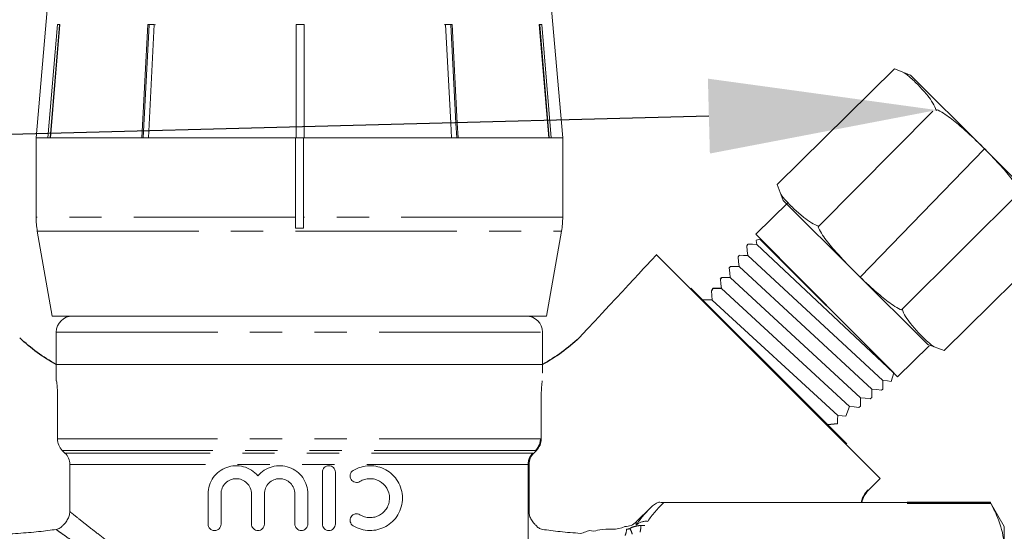
# Model space of a CAD drawing. Units: millimetres. Extents: x 2168 to 3549, y 1975 to 2999.
# Drawn here: x 2584 to 2618, y 2671 to 2689 of the extents above; entities that cross this region are included whole.
import ezdxf
from ezdxf import colors
from ezdxf.entities.mleader import LeaderData, LeaderLine
from ezdxf.math import Vec2, Vec3

# ---------------------------------------------------------------- set-up
doc = ezdxf.new("R2010")
doc.units = ezdxf.units.MM
doc.linetypes.add('ACAD_ISO04W100', pattern=[30, 24, -3, 0, -3])
doc.linetypes.add('PHANTOM', pattern=[12.7, 6.35, -1.27, 1.27, -1.27, 1.27, -1.27])
doc.layers.add('layer 1', color=7, linetype='Continuous')
doc.layers.add('Осевая', color=1, linetype='ACAD_ISO04W100', lineweight=15)
doc.layers.add('Основная толстая', color=7, linetype='Continuous', lineweight=30)
doc.styles.add('style1', font='isocpeur.ttf', dxfattribs={"oblique": 15, "height": 3})

# ---------------------------------------------------------------- blocks, each defined once
blk = doc.blocks.new('*U198')
at = {"layer": 'Осевая', "color": 0, "transparency": 16777216}
blk.add_line((3.5, 0), (-3.5, 0), dxfattribs=at)
blk = doc.blocks.new('Ниппель Ду15')
at = {"color": 7}
for p, q in [((0, 9.25), (0, -9.25)), ((7, 9.25), (7, -9.25))]:
    blk.add_line(p, q, dxfattribs=at)
at = {"layer": 'Основная толстая', "color": 7, "extrusion": (-2e-16, 1, -2e-16)}
for p, q in [((1.5, 12.124), (5.5, 12.124)), ((1.5, 8.664), (1.5, 12.124)), ((1.5, 12.124), (1.5, 12.124)), ((5.5, 12.124), (1.5, 12.124)), ((5.5, 12.124), (5.5, 8.664)), ((5.5, 12.124), (5.5, 12.124)), ((1.5, 9.25), (0, 9.25)), ((7, 9.25), (5.5, 9.25)), ((5.5, 8.664), (1.5, 8.664)), ((1.5, 8.664), (1.5, 8.482)), ((5.5, 8.664), (5.5, 8.482)), ((1.5, 8.482), (5.5, 8.482)), ((1.5, 0.129), (1.5, 8.482)), ((5.5, 8.482), (5.5, 0.129)), ((5.5, 0.129), (1.5, 0.129)), ((1.5, 0.129), (1.5, -0.129)), ((5.5, 0.129), (5.5, -0.129)), ((1.5, -0.129), (5.5, -0.129)), ((1.5, -8.482), (1.5, -0.129)), ((5.5, -0.129), (5.5, -8.482)), ((5.5, -8.482), (1.5, -8.482)), ((1.5, -8.482), (1.5, -8.664)), ((5.5, -8.482), (5.5, -8.664)), ((1.5, -8.664), (5.5, -8.664)), ((1.5, -12.124), (1.5, -8.664)), ((5.5, -8.664), (5.5, -12.124)), ((1.5, -9.25), (0, -9.25)), ((7, -9.25), (5.5, -9.25)), ((5.5, -12.124), (1.5, -12.124)), ((1.5, -12.124), (1.5, -12.124)), ((5.5, -12.124), (1.5, -12.124)), ((5.5, -12.124), (5.5, -12.124))]:
    blk.add_line(p, q, dxfattribs=at)
at = {"layer": 'Осевая', "color": 7}
blk.add_blockref('*U198', (3.5, 0), dxfattribs=at)
blk = doc.blocks.new('Клапан балансировочный ручной Chimberio')
at = {"color": 7, "linetype": 'Continuous', "lineweight": 15}
for p, q in [((18.183, 36.684), (17.372, 27.412)), ((38.09, 27.412), (37.279, 36.684)), ((17.822, 27.412), (18.194, 31.875)), ((18.276, 31.86), (17.906, 27.412)), ((18.292, 31.875), (17.92, 27.412)), ((18.194, 31.875), (18.292, 31.875)), ((18.276, 31.86), (18.276, 31.875)), ((21.721, 31.875), (21.979, 31.875)), ((21.901, 31.875), (21.772, 31.86)), ((21.772, 31.86), (21.772, 31.875)), ((27.543, 27.412), (27.544, 31.875)), ((27.544, 31.86), (27.543, 27.412)), ((27.544, 31.875), (27.863, 31.875)), ((27.704, 31.875), (27.544, 31.86)), ((27.544, 31.86), (27.544, 31.875)), ((27.863, 31.86), (27.704, 31.875)), ((27.863, 31.875), (27.862, 27.412)), ((33.517, 31.875), (33.388, 31.86)), ((33.438, 31.875), (33.697, 31.875)), ((33.667, 27.412), (33.438, 31.875)), ((33.646, 31.86), (33.517, 31.875)), ((33.646, 31.86), (33.646, 31.875)), ((33.874, 27.412), (33.646, 31.86)), ((33.697, 31.875), (33.925, 27.412)), ((37.153, 31.875), (37.252, 31.875)), ((37.524, 27.412), (37.153, 31.875)), ((37.17, 31.86), (37.17, 31.875)), ((37.54, 27.412), (37.17, 31.86)), ((37.252, 31.875), (37.623, 27.412)), ((17.372, 27.412), (17.372, 24.294)), ((17.822, 27.412), (17.372, 27.412)), ((17.372, 27.412), (27.572, 27.412)), ((21.491, 27.412), (17.92, 27.412)), ((27.543, 27.412), (21.748, 27.412)), ((27.572, 24.294), (27.572, 27.412)), ((27.572, 27.412), (27.862, 27.412)), ((33.667, 27.412), (27.862, 27.412)), ((27.89, 27.412), (38.09, 27.412)), ((27.89, 27.412), (27.89, 24.294)), ((37.524, 27.412), (33.925, 27.412)), ((38.09, 27.412), (37.623, 27.412)), ((38.09, 24.294), (38.09, 27.412)), ((27.572, 24.294), (27.572, 23.853)), ((27.89, 23.853), (27.89, 24.294)), ((17.42, 23.741), (18.009, 20.4)), ((27.572, 23.853), (27.89, 23.853)), ((37.453, 20.4), (38.042, 23.741)), ((18.009, 20.4), (37.453, 20.4)), ((18.169, 19.762), (18.169, 18.487)), ((18.169, 18.487), (18.169, 19.762)), ((37.294, 18.487), (37.294, 19.762)), ((18.169, 18.487), (18.169, 18.169)), ((37.294, 18.487), (18.169, 18.487)), ((37.294, 17.85), (37.294, 18.487)), ((18.217, 15.564), (18.217, 17.212)), ((37.246, 15.564), (37.246, 17.212)), ((18.51, 15.009), (18.404, 15.113)), ((36.953, 15.009), (37.058, 15.113)), ((18.697, 12.709), (18.697, 14.558)), ((36.765, 12.709), (36.765, 14.558)), ((26.316, 14.254), (26.316, 12.214)), ((26.826, 12.214), (26.826, 14.254)), ((27.4, 13.401), (27.4, 12.214)), ((27.91, 12.214), (27.91, 13.401)), ((29.107, 13.401), (29.107, 12.214)), ((29.617, 12.214), (29.617, 13.401)), ((30.814, 13.401), (30.814, 12.214)), ((31.324, 12.214), (31.324, 13.401)), ((0.552, 13.069), (0, 12.112)), ((0.552, 13.069), (3.825, 13.069)), ((13.393, 13.068), (0.552, 13.068)), ((13.904, 12.871), (14.476, 12.299)), ((0, 11.19), (0, 12.112))]:
    blk.add_line(p, q, dxfattribs=at)
for p, q in [((0.778, 26.981), (5.664, 21.926)), ((11.163, 21.854), (11.114, 21.915)), ((11.129, 21.483), (11.472, 21.483)), ((11.472, 21.483), (11.523, 21.397)), ((11.493, 21.028), (11.875, 21.036)), ((6.564, 16.161), (6.953, 16.119))]:
    blk.add_line(p, q)
at = {"color": 8, "linetype": 'PHANTOM', "lineweight": 0}
for p, q in [((17.372, 24.294), (27.572, 24.294)), ((27.89, 24.294), (38.09, 24.294)), ((27.89, 23.741), (17.42, 23.741)), ((38.042, 23.741), (27.89, 23.741)), ((37.294, 19.762), (18.169, 19.762)), ((18.169, 18.169), (18.174, 18.169)), ((18.249, 15.564), (37.246, 15.564)), ((18.438, 15.113), (37.058, 15.113)), ((18.544, 15.009), (36.953, 15.009)), ((18.731, 14.558), (36.765, 14.558)), ((18.731, 14.558), (18.731, 11.414)), ((3.825, 13.02), (0.525, 13.02)), ((14.476, 12.299), (14.476, 12.177))]:
    blk.add_line(p, q, dxfattribs=at)
at = {"color": 7, "linetype": 'Continuous', "lineweight": 15, "flags": 128}
for points in [[(21.491, 27.412), (21.521, 27.987), (21.721, 31.875)], [(21.772, 31.86), (21.572, 27.983), (21.543, 27.412)], [(21.979, 31.875), (21.778, 27.987), (21.748, 27.412)]]:
    blk.add_lwpolyline(points, dxfattribs=at)
at = {"color": 7, "linetype": 'Continuous', "lineweight": 15}
for centre, radius, start, end in [((20.559, 24.294), 3.187, 180, 190), ((34.903, 24.294), 3.187, 350, 0), ((18.806, 19.762), 0.637, 90, 180), ((36.656, 19.762), 0.637, 0, 90), ((14.926, 12.75), 0.637, 225, 270)]:
    blk.add_arc(centre, radius, start, end, dxfattribs=at)
for centre, start, end in [((21.47, 24.508), 226.3195, 241.263), ((33.992, 24.508), 298.737, 313.6805)]:
    blk.add_arc(centre, 6.866, start, end)
at = {"color": 8, "linetype": 'PHANTOM', "lineweight": 0}
for centre, radius, start, end in [((14.09, 11.743), 0.581, 48.4281, 96.4486), ((15.525, 12.197), 1.234, 181.9103, 194.0425), ((15.802, 11.494), 1.209, 152.9624, 164.2422), ((15.424, 12.014), 0.563, 180.4983, 206.7896)]:
    blk.add_arc(centre, radius, start, end, dxfattribs=at)
blk.add_ellipse((12.363, 13.455), major_axis=(4.335, -0.637), ratio=0.26135, start_param=5.173333, end_param=5.211581, dxfattribs=at)
at = {"color": 7, "linetype": 'Continuous', "lineweight": 15}
for points, knots in [([(22.03, 31.86), (22.011, 31.864), (21.969, 31.873), (21.925, 31.874), (21.901, 31.875)], [0, 0, 0, 0, 0.433179, 1, 1, 1, 1]), ([(18.217, 17.212), (18.217, 17.297), (18.215, 17.379), (18.209, 17.534), (18.204, 17.604), (18.19, 17.781), (18.18, 17.85), (18.174, 17.85)], [0, 0, 0, 0, 0.25, 0.25, 0.5, 0.5, 1, 1, 1, 1]), ([(37.246, 17.212), (37.246, 17.297), (37.247, 17.379), (37.253, 17.534), (37.258, 17.604), (37.272, 17.781), (37.283, 17.85), (37.288, 17.85)], [0, 0, 0, 0, 0.25, 0.25, 0.5, 0.5, 1, 1, 1, 1]), ([(18.404, 15.113), (18.345, 15.172), (18.297, 15.243), (18.233, 15.397), (18.217, 15.481), (18.217, 15.564)], [0, 0, 0, 0, 0.5, 0.5, 1, 1, 1, 1]), ([(37.058, 15.113), (37.117, 15.172), (37.165, 15.243), (37.229, 15.397), (37.246, 15.481), (37.246, 15.564)], [0, 0, 0, 0, 0.5, 0.5, 1, 1, 1, 1]), ([(18.697, 14.558), (18.697, 14.642), (18.681, 14.724), (18.616, 14.879), (18.569, 14.949), (18.51, 15.009)], [0, 0, 0, 0, 0.5, 0.5, 1, 1, 1, 1]), ([(36.765, 14.558), (36.765, 14.642), (36.782, 14.724), (36.846, 14.879), (36.893, 14.949), (36.953, 15.009)], [0, 0, 0, 0, 0.5, 0.5, 1, 1, 1, 1]), ([(25.615, 14.323), (25.516, 14.383), (25.413, 14.428), (25.196, 14.49), (25.083, 14.507), (24.862, 14.511), (24.75, 14.498), (24.536, 14.445), (24.433, 14.405), (24.239, 14.298), (24.15, 14.233), (23.989, 14.079), (23.918, 13.99), (23.801, 13.798), (23.755, 13.69), (23.692, 13.469), (23.676, 13.353), (23.675, 13.12), (23.691, 13.005), (23.754, 12.78), (23.799, 12.675), (23.916, 12.48), (23.987, 12.392), (24.148, 12.237), (24.238, 12.171), (24.431, 12.065), (24.535, 12.024), (24.749, 11.97), (24.859, 11.958), (25.083, 11.961), (25.194, 11.978), (25.41, 12.04), (25.516, 12.086), (25.615, 12.146)], [0, 0, 0, 0, 0.0625, 0.0625, 0.125, 0.125, 0.1875, 0.1875, 0.25, 0.25, 0.3125, 0.3125, 0.375, 0.375, 0.4375, 0.4375, 0.5, 0.5, 0.5625, 0.5625, 0.625, 0.625, 0.6875, 0.6875, 0.75, 0.75, 0.8125, 0.8125, 0.875, 0.875, 0.9375, 0.9375, 1, 1, 1, 1]), ([(26.826, 14.254), (26.826, 14.322), (26.798, 14.388), (26.703, 14.482), (26.637, 14.509), (26.504, 14.509), (26.438, 14.482), (26.343, 14.387), (26.316, 14.322), (26.316, 14.254)], [0, 0, 0, 0, 0.25, 0.25, 0.5, 0.5, 0.75, 0.75, 1, 1, 1, 1]), ([(29.362, 14.108), (29.289, 14.196), (29.205, 14.27), (29.016, 14.393), (28.912, 14.439), (28.695, 14.499), (28.581, 14.513), (28.356, 14.504), (28.242, 14.483), (28.03, 14.407), (27.928, 14.352), (27.748, 14.215), (27.667, 14.132), (27.537, 13.947), (27.486, 13.844), (27.417, 13.628), (27.4, 13.515), (27.4, 13.401)], [0, 0, 0, 0, 0.125, 0.125, 0.25, 0.25, 0.375, 0.375, 0.5, 0.5, 0.625, 0.625, 0.75, 0.75, 0.875, 0.875, 1, 1, 1, 1]), ([(31.324, 13.401), (31.324, 13.518), (31.306, 13.631), (31.235, 13.852), (31.183, 13.954), (30.984, 14.231), (30.799, 14.369), (30.485, 14.482), (30.375, 14.503), (30.152, 14.513), (30.039, 14.501), (29.822, 14.443), (29.715, 14.396), (29.524, 14.274), (29.436, 14.197), (29.362, 14.108)], [0, 0, 0, 0, 0.125, 0.125, 0.25, 0.25, 0.5, 0.5, 0.625, 0.625, 0.75, 0.75, 0.875, 0.875, 1, 1, 1, 1]), ([(25.349, 12.581), (25.29, 12.545), (25.229, 12.518), (25.1, 12.481), (25.033, 12.471), (24.9, 12.468), (24.833, 12.475), (24.704, 12.507), (24.642, 12.531), (24.525, 12.595), (24.471, 12.634), (24.374, 12.727), (24.331, 12.781), (24.261, 12.897), (24.233, 12.961), (24.195, 13.094), (24.186, 13.163), (24.185, 13.373), (24.224, 13.511), (24.365, 13.745), (24.467, 13.841), (24.641, 13.937), (24.704, 13.961), (24.833, 13.993), (24.898, 14), (25.033, 13.998), (25.099, 13.988), (25.227, 13.951), (25.29, 13.923), (25.349, 13.887)], [0, 0, 0, 0, 0.0625, 0.0625, 0.125, 0.125, 0.1875, 0.1875, 0.25, 0.25, 0.3125, 0.3125, 0.375, 0.375, 0.4375, 0.4375, 0.5, 0.5, 0.625, 0.625, 0.75, 0.75, 0.8125, 0.8125, 0.875, 0.875, 0.9375, 0.9375, 1, 1, 1, 1]), ([(25.349, 13.887), (25.406, 13.853), (25.475, 13.842), (25.603, 13.871), (25.662, 13.913), (25.733, 14.026), (25.746, 14.098), (25.714, 14.23), (25.672, 14.288), (25.615, 14.323)], [0, 0, 0, 0, 0.25, 0.25, 0.5, 0.5, 0.75, 0.75, 1, 1, 1, 1]), ([(27.91, 13.401), (27.91, 13.48), (27.925, 13.558), (27.985, 13.703), (28.03, 13.769), (28.141, 13.88), (28.208, 13.924), (28.352, 13.984), (28.431, 13.999), (28.587, 13.999), (28.665, 13.984), (28.81, 13.924), (28.875, 13.88), (29.043, 13.713), (29.107, 13.559), (29.107, 13.401)], [0, 0, 0, 0, 0.125, 0.125, 0.25, 0.25, 0.375, 0.375, 0.5, 0.5, 0.625, 0.625, 0.75, 0.75, 1, 1, 1, 1]), ([(29.617, 13.401), (29.617, 13.481), (29.633, 13.56), (29.695, 13.707), (29.741, 13.774), (29.853, 13.883), (29.921, 13.927), (30.064, 13.985), (30.142, 14), (30.296, 13.999), (30.373, 13.983), (30.515, 13.925), (30.58, 13.882), (30.692, 13.772), (30.736, 13.706), (30.798, 13.56), (30.814, 13.481), (30.814, 13.401)], [0, 0, 0, 0, 0.125, 0.125, 0.25, 0.25, 0.375, 0.375, 0.5, 0.5, 0.625, 0.625, 0.75, 0.75, 0.875, 0.875, 1, 1, 1, 1]), ([(0.525, 13.02), (0.357, 12.717), (0.225, 12.413), (0.046, 11.803), (0, 11.497), (0, 11.19)], [0, 0, 0, 0, 0.5, 0.5, 1, 1, 1, 1]), ([(13.591, 13.069), (13.567, 13.069), (13.539, 13.069), (13.471, 13.068), (13.432, 13.068), (13.393, 13.068)], [0, 0, 0, 0, 0.5, 0.5, 1, 1, 1, 1]), ([(18.697, 12.709), (18.697, 12.65), (18.689, 12.592), (18.657, 12.479), (18.633, 12.425), (18.603, 12.375)], [0, 0, 0, 0, 0.5, 0.5, 1, 1, 1, 1]), ([(18.697, 12.709), (18.697, 12.65), (18.689, 12.592), (18.657, 12.479), (18.633, 12.425), (18.603, 12.375)], [0, 0, 0, 0, 0.5, 0.5, 1, 1, 1, 1]), ([(25.615, 12.146), (25.672, 12.181), (25.714, 12.239), (25.745, 12.37), (25.733, 12.442), (25.662, 12.556), (25.604, 12.597), (25.475, 12.627), (25.406, 12.616), (25.349, 12.581)], [0, 0, 0, 0, 0.25, 0.25, 0.5, 0.5, 0.75, 0.75, 1, 1, 1, 1]), ([(36.765, 12.709), (36.765, 12.65), (36.773, 12.592), (36.805, 12.479), (36.829, 12.425), (36.86, 12.375)], [0, 0, 0, 0, 0.5, 0.5, 1, 1, 1, 1]), ([(18.16, 12.003), (18.061, 11.989), (17.951, 11.974), (17.722, 11.945), (17.6, 11.93), (17.346, 11.903), (17.214, 11.89), (16.944, 11.867), (16.807, 11.857), (16.527, 11.839), (16.392, 11.997), (16.095, 11.896), (16.049, 11.97), (15.619, 12.038), (15.223, 11.957), (14.926, 12.112)], [0, 0, 0, 0, 0.125, 0.125, 0.25, 0.25, 0.375, 0.375, 0.5, 0.5, 0.625, 0.625, 0.75, 0.75, 1, 1, 1, 1]), ([(18.16, 12.003), (18.225, 12.013), (18.276, 12.036), (18.359, 12.09), (18.391, 12.121), (18.417, 12.152)], [0, 0, 0, 0, 0.5, 0.5, 1, 1, 1, 1]), ([(18.16, 12.003), (18.225, 12.013), (18.276, 12.036), (18.359, 12.09), (18.391, 12.121), (18.417, 12.152)], [0, 0, 0, 0, 0.5, 0.5, 1, 1, 1, 1]), ([(18.417, 12.152), (18.434, 12.172), (18.464, 12.2), (18.533, 12.276), (18.571, 12.323), (18.603, 12.375)], [0, 0, 0, 0, 0.5, 0.5, 1, 1, 1, 1]), ([(18.417, 12.152), (18.434, 12.172), (18.464, 12.2), (18.533, 12.276), (18.571, 12.323), (18.603, 12.375)], [0, 0, 0, 0, 0.5, 0.5, 1, 1, 1, 1]), ([(26.316, 12.214), (26.316, 12.147), (26.344, 12.081), (26.438, 11.987), (26.504, 11.959), (26.637, 11.959), (26.703, 11.986), (26.798, 12.081), (26.826, 12.147), (26.826, 12.214)], [0, 0, 0, 0, 0.25, 0.25, 0.5, 0.5, 0.75, 0.75, 1, 1, 1, 1]), ([(27.4, 12.214), (27.4, 12.147), (27.427, 12.081), (27.521, 11.987), (27.588, 11.959), (27.721, 11.959), (27.787, 11.986), (27.882, 12.081), (27.91, 12.147), (27.91, 12.214)], [0, 0, 0, 0, 0.25, 0.25, 0.5, 0.5, 0.75, 0.75, 1, 1, 1, 1]), ([(29.107, 12.214), (29.107, 12.146), (29.135, 12.08), (29.23, 11.986), (29.296, 11.959), (29.428, 11.959), (29.494, 11.986), (29.589, 12.081), (29.617, 12.146), (29.617, 12.214)], [0, 0, 0, 0, 0.25, 0.25, 0.5, 0.5, 0.75, 0.75, 1, 1, 1, 1]), ([(30.814, 12.214), (30.814, 12.144), (30.844, 12.077), (30.94, 11.984), (31.006, 11.959), (31.135, 11.959), (31.199, 11.985), (31.295, 12.078), (31.324, 12.144), (31.324, 12.214)], [0, 0, 0, 0, 0.25, 0.25, 0.5, 0.5, 0.75, 0.75, 1, 1, 1, 1]), ([(37.045, 12.152), (37.029, 12.172), (36.998, 12.2), (36.93, 12.276), (36.892, 12.323), (36.86, 12.375)], [0, 0, 0, 0, 0.5, 0.5, 1, 1, 1, 1]), ([(37.302, 12.003), (37.237, 12.013), (37.186, 12.036), (37.103, 12.09), (37.071, 12.121), (37.045, 12.152)], [0, 0, 0, 0, 0.5, 0.5, 1, 1, 1, 1]), ([(37.302, 12.003), (37.402, 11.989), (37.511, 11.974), (37.741, 11.945), (37.862, 11.93), (38.116, 11.903), (38.249, 11.89), (38.518, 11.867), (38.656, 11.857), (38.935, 11.839), (39.078, 11.832), (39.367, 11.819), (39.514, 11.815), (39.952, 11.805), (40.244, 11.804), (40.536, 11.808)], [0, 0, 0, 0, 0.125, 0.125, 0.25, 0.25, 0.375, 0.375, 0.5, 0.5, 0.625, 0.625, 0.75, 0.75, 1, 1, 1, 1])]:
    blk.add_open_spline(points, degree=3, knots=knots, dxfattribs=at)
at = {"color": 8, "linetype": 'PHANTOM', "lineweight": 0}
for points, knots in [([(18.249, 15.564), (18.249, 15.48), (18.266, 15.397), (18.331, 15.242), (18.378, 15.172), (18.438, 15.113)], [0, 0, 0, 0, 0.5, 0.5, 1, 1, 1, 1]), ([(18.544, 15.009), (18.603, 14.949), (18.65, 14.879), (18.714, 14.725), (18.731, 14.642), (18.731, 14.558)], [0, 0, 0, 0, 0.5, 0.5, 1, 1, 1, 1]), ([(32.566, 9.737), (33.124, 10.055), (33.635, 10.383), (34.34, 10.864), (34.565, 11.023), (34.986, 11.327), (35.183, 11.473), (35.55, 11.749), (35.72, 11.88), (36.029, 12.12), (36.166, 12.228), (36.404, 12.417), (36.504, 12.498), (36.626, 12.596), (36.662, 12.625), (36.721, 12.673), (36.746, 12.693), (36.765, 12.709)], [0, 0, 0, 0, 0.25, 0.25, 0.375, 0.375, 0.5, 0.5, 0.625, 0.625, 0.75, 0.75, 0.875, 0.875, 0.9375, 0.9375, 1, 1, 1, 1]), ([(14.292, 12.156), (14.368, 12.156), (14.442, 12.145), (14.587, 12.107), (14.657, 12.079), (14.724, 12.044)], [0, 0, 0, 0, 0.5, 0.5, 1, 1, 1, 1]), ([(37.302, 12.003), (37.255, 11.969), (37.196, 11.927), (37.059, 11.83), (36.981, 11.774), (36.806, 11.651), (36.71, 11.583), (36.499, 11.436), (36.383, 11.356), (36.016, 11.106), (35.743, 10.922), (35.293, 10.63), (35.136, 10.53), (34.809, 10.325), (34.639, 10.221), (34.116, 9.907), (33.747, 9.695), (33.163, 9.382), (32.963, 9.278), (32.551, 9.075), (32.339, 8.974), (31.689, 8.684), (31.241, 8.506), (30.308, 8.199), (29.823, 8.071), (29.315, 7.98)], [0, 0, 0, 0, 0.0625, 0.0625, 0.125, 0.125, 0.1875, 0.1875, 0.25, 0.25, 0.375, 0.375, 0.4375, 0.4375, 0.5, 0.5, 0.625, 0.625, 0.6875, 0.6875, 0.75, 0.75, 0.875, 0.875, 1, 1, 1, 1])]:
    blk.add_open_spline(points, degree=3, knots=knots, dxfattribs=at)
at = {"color": 7, "linetype": 'Continuous', "lineweight": 15}
for points in [[(0.552, 13.069), (0.552, 13.069), (0.543, 13.052), (0.525, 13.02)], [(13.904, 12.871), (13.816, 12.959), (13.708, 13.028), (13.591, 13.069)]]:
    blk.add_open_spline(points, degree=3, dxfattribs=at)
at = {"color": 8, "linetype": 'PHANTOM', "lineweight": 0}
for points in [[(13.393, 13.068), (13.644, 12.824), (13.859, 12.575), (14.025, 12.32)], [(14.476, 12.177), (14.324, 12.414), (14.13, 12.645), (13.904, 12.871)], [(14.724, 12.044), (14.767, 12.021), (14.813, 12.009), (14.861, 12.009)]]:
    blk.add_open_spline(points, degree=3, dxfattribs=at)
at = {"layer": 'layer 1', "lineweight": 9}
for points in [[(3.687, 29.878), (3.687, 29.878), (-2, 24.214), (-2, 24.214)], [(3.687, 29.878), (3.687, 29.878), (4.323, 30.122), (4.323, 30.122)], [(8.938, 25.575), (8.938, 25.575), (4.323, 30.122), (4.323, 30.122)], [(7.298, 23.939), (7.298, 23.939), (2.805, 28.459), (2.805, 28.459)], [(8.696, 24.943), (8.696, 24.943), (8.938, 25.575), (8.938, 25.575)], [(4.013, 20.669), (4.013, 20.669), (-0.677, 25.341), (-0.677, 25.341)], [(8.696, 24.943), (8.696, 24.943), (3.01, 19.279), (3.01, 19.279)], [(2.371, 19.037), (2.371, 19.037), (-2.243, 23.582), (-2.243, 23.582)], [(4.352, 18.159), (4.352, 18.159), (9.615, 23.422), (9.615, 23.422)], [(9.755, 23.383), (9.755, 23.383), (9.615, 23.422), (9.615, 23.422)], [(10.131, 23.166), (10.131, 23.166), (10.086, 23.224), (10.086, 23.224)], [(13.682, 22.808), (13.682, 22.808), (4.879, 14.006), (4.879, 14.006)], [(13.701, 22.814), (13.701, 22.814), (4.895, 14.016), (4.895, 14.016)], [(10.475, 22.73), (10.475, 22.73), (10.43, 22.787), (10.43, 22.787)], [(16.728, 19.542), (15.042, 21.349), (13.682, 22.808), (13.682, 22.808)], [(10.819, 22.293), (10.819, 22.293), (10.773, 22.352), (10.773, 22.352)], [(7.728, 16.901), (7.728, 16.901), (12.315, 21.488), (12.315, 21.488)], [(7.745, 16.91), (7.745, 16.91), (12.334, 21.494), (12.334, 21.494)], [(3.01, 19.279), (3.01, 19.279), (2.371, 19.037), (2.371, 19.037)], [(4.352, 18.159), (4.352, 18.159), (4.45, 17.828), (4.45, 17.828)], [(4.775, 17.526), (4.775, 17.526), (4.835, 17.48), (4.835, 17.48)], [(5.217, 17.188), (5.217, 17.188), (5.277, 17.143), (5.277, 17.143)], [(5.66, 16.85), (5.66, 16.85), (5.719, 16.806), (5.719, 16.806)], [(6.094, 16.842), (6.094, 16.842), (6.238, 16.459), (6.238, 16.459)], [(6.199, 15.373), (6.199, 15.373), (7.728, 16.901), (7.728, 16.901)], [(6.216, 15.382), (6.216, 15.382), (7.745, 16.91), (7.745, 16.91)], [(4.879, 14.006), (4.879, 14.006), (5.342, 13.543), (5.342, 13.543)], [(5.605, 13.068), (5.566, 13.242), (5.478, 13.407), (5.342, 13.543)]]:
    blk.add_open_spline(points, degree=3, dxfattribs=at)
for points, knots in [([(2.679, 28.482), (2.712, 28.588), (2.755, 28.688), (2.813, 28.779), (2.875, 28.879), (2.942, 28.975), (3.014, 29.066), (3.118, 29.192), (3.223, 29.315), (3.335, 29.433), (3.446, 29.552), (3.563, 29.665), (3.685, 29.772), (3.767, 29.844), (3.852, 29.912), (3.941, 29.974)], [0, 0, 0, 0, 0.2, 0.2, 0.2, 0.4, 0.4, 0.4, 0.6, 0.6, 0.6, 0.8, 0.8, 0.8, 1, 1, 1, 1]), ([(0.843, 27.046), (1.069, 27.272), (1.303, 27.492), (1.539, 27.705), (1.709, 27.858), (1.882, 28.005), (2.063, 28.146), (2.232, 28.277), (2.413, 28.397), (2.604, 28.503), (2.627, 28.516), (2.659, 28.509), (2.683, 28.485)], [0, 0, 0, 0, 0.25, 0.25, 0.25, 0.5, 0.5, 0.5, 0.75, 0.75, 0.75, 1, 1, 1, 1]), ([(-0.602, 25.217), (-0.623, 25.239), (-0.631, 25.272), (-0.618, 25.294), (-0.514, 25.485), (-0.393, 25.664), (-0.259, 25.832), (-0.12, 26.012), (0.028, 26.185), (0.181, 26.353), (0.396, 26.59), (0.617, 26.82), (0.843, 27.046)], [0, 0, 0, 0, 0.25, 0.25, 0.25, 0.5, 0.5, 0.5, 0.75, 0.75, 0.75, 1, 1, 1, 1]), ([(7.291, 23.935), (7.399, 23.969), (7.5, 24.015), (7.591, 24.071), (7.691, 24.133), (7.788, 24.201), (7.88, 24.273), (8.006, 24.374), (8.131, 24.48), (8.249, 24.592), (8.368, 24.704), (8.481, 24.82), (8.589, 24.941), (8.662, 25.021), (8.731, 25.107), (8.793, 25.194)], [0, 0, 0, 0, 0.2, 0.2, 0.2, 0.4, 0.4, 0.4, 0.6, 0.6, 0.6, 0.8, 0.8, 0.8, 1, 1, 1, 1]), ([(2.957, 19.232), (2.957, 19.232), (4.206, 18.003), (4.206, 18.003), (4.206, 18.003), (9.77, 23.616), (9.77, 23.616), (9.77, 23.616), (8.505, 24.868), (8.505, 24.868)], [0, 0, 0, 0, 0.333333, 0.333333, 0.333333, 0.666667, 0.666667, 0.666667, 1, 1, 1, 1]), ([(5.853, 22.111), (6.079, 22.336), (6.3, 22.569), (6.515, 22.804), (6.668, 22.971), (6.816, 23.145), (6.957, 23.324), (7.089, 23.493), (7.209, 23.674), (7.313, 23.864), (7.326, 23.887), (7.32, 23.919), (7.297, 23.942)], [0, 0, 0, 0, 0.25, 0.25, 0.25, 0.5, 0.5, 0.5, 0.75, 0.75, 0.75, 1, 1, 1, 1]), ([(9.761, 23.377), (9.761, 23.377), (9.741, 23.214), (9.741, 23.214), (9.741, 23.214), (4.368, 18.179), (4.368, 18.179)], [0, 0, 0, 0, 0.5, 0.5, 0.5, 1, 1, 1, 1]), ([(4.453, 17.826), (4.453, 17.826), (4.589, 17.843), (4.589, 17.843), (4.589, 17.843), (4.777, 17.866), (4.777, 17.866), (4.777, 17.866), (10.089, 22.78), (10.089, 22.78), (10.089, 22.78), (10.109, 22.971), (10.109, 22.971), (10.109, 22.971), (10.132, 23.163), (10.132, 23.163)], [0, 0, 0, 0, 0.2, 0.2, 0.2, 0.4, 0.4, 0.4, 0.6, 0.6, 0.6, 0.8, 0.8, 0.8, 1, 1, 1, 1]), ([(10.082, 23.225), (10.082, 23.225), (9.91, 23.221), (9.91, 23.221), (9.91, 23.221), (9.741, 23.217), (9.741, 23.217)], [0, 0, 0, 0, 0.5, 0.5, 0.5, 1, 1, 1, 1]), ([(4.837, 17.48), (4.837, 17.48), (5.029, 17.503), (5.029, 17.503), (5.029, 17.503), (5.216, 17.524), (5.216, 17.524), (5.216, 17.524), (10.436, 22.348), (10.436, 22.348), (10.436, 22.348), (10.454, 22.537), (10.454, 22.537), (10.454, 22.537), (10.475, 22.727), (10.475, 22.727)], [0, 0, 0, 0, 0.2, 0.2, 0.2, 0.4, 0.4, 0.4, 0.6, 0.6, 0.6, 0.8, 0.8, 0.8, 1, 1, 1, 1]), ([(10.426, 22.788), (10.426, 22.788), (10.256, 22.787), (10.256, 22.787), (10.256, 22.787), (10.088, 22.785), (10.088, 22.785)], [0, 0, 0, 0, 0.5, 0.5, 0.5, 1, 1, 1, 1]), ([(4.013, 20.669), (4.035, 20.648), (4.069, 20.641), (4.092, 20.653), (4.283, 20.76), (4.464, 20.88), (4.634, 21.012), (4.814, 21.152), (4.987, 21.299), (5.156, 21.451), (5.393, 21.666), (5.625, 21.885), (5.853, 22.111)], [0, 0, 0, 0, 0.25, 0.25, 0.25, 0.5, 0.5, 0.5, 0.75, 0.75, 0.75, 1, 1, 1, 1]), ([(5.28, 17.142), (5.28, 17.142), (5.469, 17.164), (5.469, 17.164), (5.469, 17.164), (5.655, 17.183), (5.655, 17.183), (5.655, 17.183), (10.782, 21.916), (10.782, 21.916), (10.782, 21.916), (10.801, 22.101), (10.801, 22.101), (10.801, 22.101), (10.818, 22.291), (10.818, 22.291)], [0, 0, 0, 0, 0.2, 0.2, 0.2, 0.4, 0.4, 0.4, 0.6, 0.6, 0.6, 0.8, 0.8, 0.8, 1, 1, 1, 1]), ([(10.77, 22.353), (10.77, 22.353), (10.601, 22.351), (10.601, 22.351), (10.601, 22.351), (10.436, 22.352), (10.436, 22.352)], [0, 0, 0, 0, 0.5, 0.5, 0.5, 1, 1, 1, 1]), ([(5.722, 16.804), (5.722, 16.804), (5.912, 16.824), (5.912, 16.824), (5.912, 16.824), (6.094, 16.842), (6.094, 16.842), (6.094, 16.842), (11.129, 21.483), (11.129, 21.483), (11.129, 21.483), (11.146, 21.668), (11.146, 21.668), (11.146, 21.668), (11.163, 21.854), (11.163, 21.854)], [0, 0, 0, 0, 0.2, 0.2, 0.2, 0.4, 0.4, 0.4, 0.6, 0.6, 0.6, 0.8, 0.8, 0.8, 1, 1, 1, 1]), ([(11.114, 21.915), (11.114, 21.915), (10.948, 21.918), (10.948, 21.918), (10.948, 21.918), (10.783, 21.92), (10.783, 21.92)], [0, 0, 0, 0, 0.5, 0.5, 0.5, 1, 1, 1, 1]), ([(6.24, 16.456), (6.24, 16.456), (6.372, 16.468), (6.372, 16.468), (6.372, 16.468), (6.553, 16.484), (6.553, 16.484), (6.553, 16.484), (11.493, 21.028), (11.493, 21.028), (11.493, 21.028), (11.508, 21.213), (11.508, 21.213), (11.508, 21.213), (11.523, 21.397), (11.523, 21.397)], [0, 0, 0, 0, 0.2, 0.2, 0.2, 0.4, 0.4, 0.4, 0.6, 0.6, 0.6, 0.8, 0.8, 0.8, 1, 1, 1, 1]), ([(4.018, 20.676), (3.985, 20.569), (3.939, 20.47), (3.882, 20.378), (3.822, 20.278), (3.755, 20.184), (3.681, 20.091), (3.581, 19.966), (3.473, 19.841), (3.361, 19.724), (3.249, 19.606), (3.133, 19.493), (3.01, 19.384), (2.929, 19.313), (2.845, 19.243), (2.756, 19.182)], [0, 0, 0, 0, 0.2, 0.2, 0.2, 0.4, 0.4, 0.4, 0.6, 0.6, 0.6, 0.8, 0.8, 0.8, 1, 1, 1, 1]), ([(4.778, 17.869), (4.778, 17.869), (4.776, 17.698), (4.776, 17.698), (4.776, 17.698), (4.775, 17.528), (4.775, 17.528)], [0, 0, 0, 0, 0.5, 0.5, 0.5, 1, 1, 1, 1]), ([(5.216, 17.528), (5.216, 17.528), (5.216, 17.359), (5.216, 17.359), (5.216, 17.359), (5.217, 17.191), (5.217, 17.191)], [0, 0, 0, 0, 0.5, 0.5, 0.5, 1, 1, 1, 1]), ([(5.656, 17.186), (5.656, 17.186), (5.656, 17.02), (5.656, 17.02), (5.656, 17.02), (5.66, 16.853), (5.66, 16.853)], [0, 0, 0, 0, 0.5, 0.5, 0.5, 1, 1, 1, 1]), ([(6.553, 16.487), (6.553, 16.487), (6.559, 16.324), (6.559, 16.324), (6.559, 16.324), (6.564, 16.161), (6.564, 16.161)], [0, 0, 0, 0, 0.5, 0.5, 0.5, 1, 1, 1, 1]), ([(5.361, 13.561), (5.361, 13.561), (5.483, 13.412), (5.483, 13.412), (5.554, 13.306), (5.603, 13.189), (5.628, 13.068)], [0, 0, 0, 0, 0.3333333, 0.3333333, 0.3333333, 0.4410303, 0.4410303, 0.4410303, 0.4410303])]:
    blk.add_open_spline(points, degree=3, knots=knots, dxfattribs=at)

msp = doc.modelspace()

# ---------------------------------------------------------------- linework, layer by layer
msp.add_spline([(2599.009, 2902.525), (2593.624, 2907.91), (2597.209, 2914.721), (2528.69, 2929.915), (2603.189, 2799.516), (2493.261, 2745.003), (2530.868, 2724.353), (2510.72, 2711.964), (2505.21, 2684.236)], degree=3)

# ---------------------------------------------------------------- block references
at = {"xscale": -0.8921493016541563, "yscale": 0.8921493016541563, "zscale": 0.8921493016541563}
for name, p in [('Клапан балансировочный ручной Chimberio', (2618.157, 2660.237)), ('Ниппель Ду15', (2624.402, 2660.237))]:
    msp.add_blockref(name, p, dxfattribs=at)

# ---------------------------------------------------------------- leaders
ml = msp.add_multileader_mtext('Standard')
ml.set_content('17', color=256, style='style1')
ml.set_leader_properties()
ml.build(insert=Vec2(0, 0))
ml.multileader.update_dxf_attribs({"text_left_attachment_type": 5, "text_right_attachment_type": 5, "arrow_head_size": 8})
ctx = ml.context
ctx.base_point, ctx.char_height, ctx.arrow_head_size, ctx.plane_origin = Vec3(2556.044, 2728.191), 15, 8, Vec3(2615.786, 2685.666)
ctx.left_attachment, ctx.right_attachment, ctx.text_align_type = 5, 5, 2
notes = []
notes.append((ctx, [(0, (1, 1, 0), (2587.064, 2728.191), (-1, 0), 8, [(1, [(2615.786, 2685.666), (2569.496, 2684.441)], 0, [])])]))
ctx.mtext.insert, ctx.mtext.alignment, ctx.mtext.flow_direction = Vec3(2577.064, 2746.191), 3, 5
ml = msp.add_multileader_mtext('Standard')
ml.set_content('2', color=256, style='style1')
ml.set_leader_properties()
ml.build(insert=Vec2(0, 0))
ml.multileader.update_dxf_attribs({"text_left_attachment_type": 5, "text_right_attachment_type": 5, "arrow_head_size": 7.137})
ctx = ml.context
ctx.base_point, ctx.char_height, ctx.arrow_head_size, ctx.landing_gap_size, ctx.plane_origin = Vec3(2616.296, 2714.714), 13.382, 7.137, 1.784, Vec3(2650.916, 2667.702)
ctx.left_attachment, ctx.right_attachment, ctx.text_align_type = 5, 5, 2
notes.append((ctx, [(0, (1, 1, 0), (2637.278, 2714.714), (-1, 0), 7.137, [(0, [(2650.916, 2667.702)], 0, [])])]))
ctx.mtext.insert, ctx.mtext.alignment, ctx.mtext.flow_direction = Vec3(2628.357, 2730.773), 3, 5
for ctx, leaders in notes:
    for number, flags, end, landing, length, lines in leaders:
        leader = LeaderData()
        leader.index, (leader.has_last_leader_line, leader.has_dogleg_vector, leader.attachment_direction) = number, flags
        leader.last_leader_point, leader.dogleg_vector, leader.dogleg_length = Vec3(end), Vec3(landing), length
        for number, points, colour, breaks in lines:
            line = LeaderLine()
            line.index, line.vertices, line.color, line.breaks = number, Vec3.list(points), colors.encode_raw_color(colour), breaks
            leader.lines.append(line)
        ctx.leaders.append(leader)

doc.saveas('drawing.dxf')
